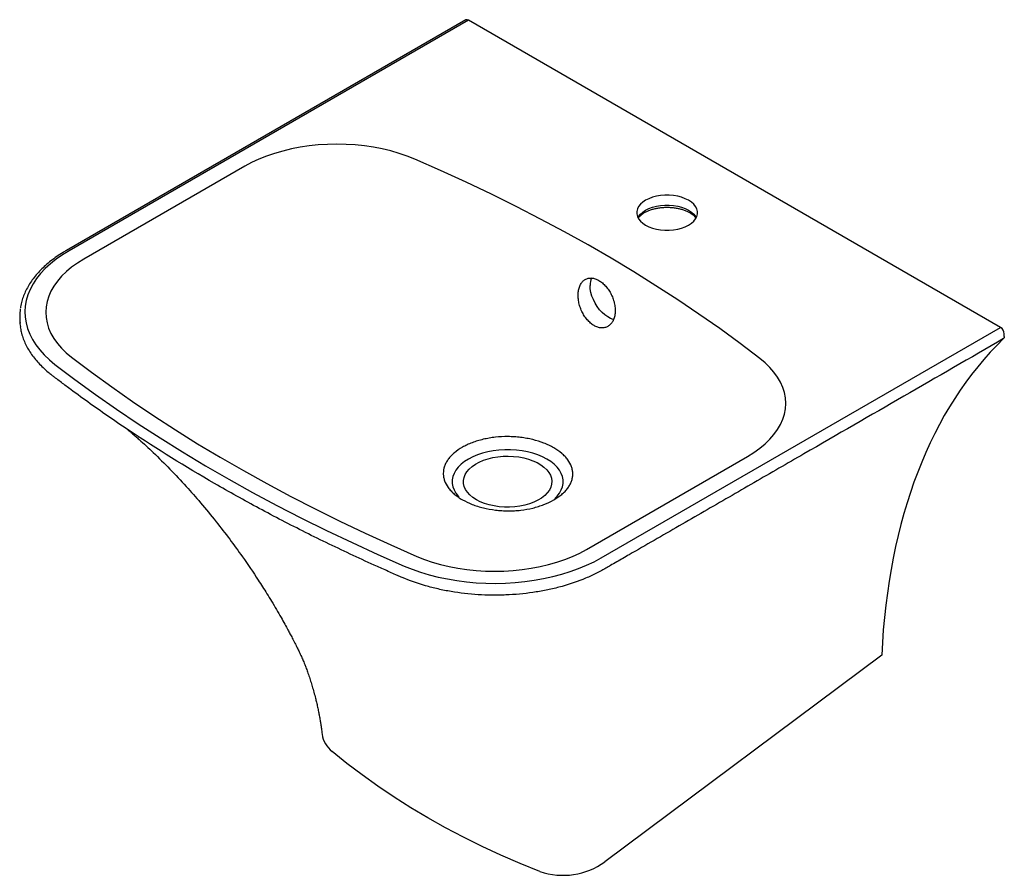
# Model space of a CAD drawing. Units: millimetres. Extents: x -1103 to 210, y 0 to 1163.
# Drawn here: x -603 to -35, y 669 to 1163 of the extents above; entities that cross this region are included whole.
import ezdxf

# ---------------------------------------------------------------- set-up
doc = ezdxf.new("R2010")
doc.units = ezdxf.units.MM

msp = doc.modelspace()

# ---------------------------------------------------------------- linework, layer by layer
at = {"color": 7, "linetype": 'Continuous', "lineweight": 25}
for p, q in [((-345.42, 1162.56), (-575.7, 1029.62)), ((-343.92, 1162.41), (-574.2, 1029.47)), ((-37.04, 985.25), (-343.92, 1162.41)), ((-472.85, 1078.18), (-565.72, 1024.57)), ((-267.32, 852.31), (-37.04, 985.25)), ((-34.92, 979.94), (-34.92, 981.57)), ((-584.2, 957.64), (-584.05, 957.54)), ((-275.8, 857.21), (-182.94, 910.82)), ((-105.63, 796.21), (-265.24, 677))]:
    msp.add_line(p, q, dxfattribs=at)
at = {"color": 7, "linetype": 'Continuous', "lineweight": 25, "flags": 128}
for points in [[(-374.91, 1082.24), (-379.3, 1084), (-383.91, 1085.58), (-388.69, 1086.96), (-393.64, 1088.14), (-398.72, 1089.11), (-403.9, 1089.88), (-409.17, 1090.42), (-414.49, 1090.75), (-419.84, 1090.86), (-425.19, 1090.75), (-430.51, 1090.42), (-435.78, 1089.87), (-440.96, 1089.11), (-446.04, 1088.13), (-450.98, 1086.95), (-455.77, 1085.56), (-460.37, 1083.99), (-464.77, 1082.22), (-468.93, 1080.29), (-472.85, 1078.18)], [(-175.91, 967.36), (-187.32, 976), (-199.02, 984.52), (-211.01, 992.9), (-223.26, 1001.15), (-235.79, 1009.26), (-248.58, 1017.23), (-261.64, 1025.06), (-274.95, 1032.75), (-288.51, 1040.29), (-302.32, 1047.67), (-316.38, 1054.9), (-330.67, 1061.98), (-345.19, 1068.89), (-359.94, 1075.65), (-374.91, 1082.24)], [(-241.75, 1044.23), (-239.86, 1043.29), (-237.76, 1042.51), (-235.49, 1041.91), (-233.09, 1041.5), (-230.62, 1041.3), (-228.12, 1041.3), (-225.65, 1041.5), (-223.26, 1041.91), (-220.98, 1042.51), (-218.88, 1043.29), (-217, 1044.23), (-215.36, 1045.32), (-214.01, 1046.53), (-212.97, 1047.85), (-212.27, 1049.23), (-211.92, 1050.65), (-211.92, 1052.1), (-212.27, 1053.52), (-212.97, 1054.91), (-214.01, 1056.22), (-215.36, 1057.43), (-217, 1058.52), (-218.88, 1059.46), (-220.98, 1060.24), (-223.26, 1060.84), (-225.65, 1061.25), (-228.12, 1061.45), (-230.62, 1061.45), (-233.09, 1061.25), (-235.49, 1060.84), (-237.76, 1060.24), (-239.86, 1059.46), (-241.75, 1058.52), (-243.38, 1057.43), (-244.73, 1056.22), (-245.77, 1054.91), (-246.47, 1053.52), (-246.83, 1052.1), (-246.83, 1050.65), (-246.47, 1049.23), (-245.77, 1047.85), (-244.73, 1046.53), (-243.38, 1045.32), (-241.75, 1044.23)], [(-574.2, 1029.47), (-578.06, 1027.09), (-581.65, 1024.57), (-584.94, 1021.93), (-587.93, 1019.17), (-590.6, 1016.3), (-592.95, 1013.33), (-594.96, 1010.29), (-596.62, 1007.17), (-597.93, 1004), (-598.87, 1000.79), (-599.46, 997.55), (-599.68, 994.3), (-599.54, 991.04), (-599.03, 987.79), (-598.15, 984.58), (-596.92, 981.4), (-595.33, 978.27), (-593.4, 975.21), (-591.12, 972.23), (-588.52, 969.34), (-585.59, 966.55), (-582.36, 963.88)], [(-565.72, 1024.57), (-569.36, 1022.31), (-572.72, 1019.9), (-575.78, 1017.37), (-578.51, 1014.71), (-580.9, 1011.95), (-582.95, 1009.09), (-584.64, 1006.16), (-585.97, 1003.17), (-586.92, 1000.13), (-587.49, 997.06), (-587.68, 993.97), (-587.5, 990.88), (-586.93, 987.81), (-585.98, 984.77), (-584.66, 981.77), (-582.97, 978.84), (-580.92, 975.99), (-578.53, 973.22), (-575.8, 970.57), (-572.75, 968.03)], [(-260.12, 989.76), (-260.41, 989.83), (-262, 990.39), (-263.62, 991.25), (-265.24, 992.4), (-266.8, 993.8), (-268.28, 995.42), (-269.65, 997.23), (-270.86, 999.18), (-271.89, 1001.22), (-272.72, 1003.31), (-273.33, 1005.4), (-273.7, 1007.44), (-273.82, 1009.38)], [(-572.75, 968.03), (-561.33, 959.39), (-549.63, 950.87), (-537.65, 942.49), (-525.39, 934.24), (-512.87, 926.13), (-500.07, 918.15), (-487.02, 910.32), (-473.71, 902.64), (-460.14, 895.1), (-446.33, 887.72), (-432.28, 880.49), (-417.99, 873.41), (-403.47, 866.49), (-388.72, 859.74), (-373.75, 853.15)], [(-182.94, 910.82), (-179.29, 913.08), (-175.93, 915.48), (-172.88, 918.02), (-170.15, 920.68), (-167.75, 923.44), (-165.7, 926.3), (-164.01, 929.23), (-162.69, 932.22), (-161.74, 935.26), (-161.16, 938.33), (-160.97, 941.42), (-161.16, 944.51), (-161.73, 947.58), (-162.68, 950.62), (-164, 953.61), (-165.69, 956.55), (-167.73, 959.4), (-170.13, 962.16), (-172.86, 964.82), (-175.91, 967.36)], [(-582.36, 963.88), (-570.8, 955.13), (-558.96, 946.51), (-546.83, 938.03), (-534.43, 929.68), (-521.75, 921.47), (-508.8, 913.4), (-495.58, 905.47), (-482.11, 897.69), (-468.38, 890.07), (-454.4, 882.59), (-440.18, 875.27), (-425.71, 868.11), (-411.01, 861.11), (-396.09, 854.27), (-380.94, 847.6)], [(-339.33, 885.83), (-341.33, 887.14), (-343.06, 888.57), (-344.48, 890.11), (-345.57, 891.73), (-346.32, 893.42), (-346.72, 895.15), (-346.77, 896.9), (-346.46, 898.63), (-345.79, 900.33), (-344.78, 901.98), (-343.44, 903.54), (-341.79, 905), (-339.85, 906.34), (-337.65, 907.53), (-335.23, 908.57), (-332.6, 909.44), (-329.82, 910.12), (-326.92, 910.6), (-323.94, 910.88), (-320.92, 910.96), (-317.9, 910.83), (-314.94, 910.5), (-312.06, 909.96), (-309.32, 909.24), (-306.74, 908.33), (-304.36, 907.25), (-302.23, 906.02), (-300.36, 904.65), (-298.78, 903.16), (-297.52, 901.57), (-296.6, 899.91), (-296.02, 898.2), (-295.8, 896.46), (-295.93, 894.72), (-296.42, 893), (-297.26, 891.32), (-298.44, 889.71), (-299.94, 888.2), (-301.73, 886.8), (-303.81, 885.53), (-306.12, 884.41), (-308.65, 883.46), (-311.36, 882.68), (-314.21, 882.1), (-317.16, 881.72), (-320.16, 881.54), (-323.18, 881.56), (-326.18, 881.79), (-329.1, 882.23), (-331.92, 882.86), (-334.59, 883.68), (-337.07, 884.67), (-339.33, 885.83)], [(-380.94, 847.6), (-376.31, 845.73), (-371.48, 844.05), (-366.48, 842.54), (-361.31, 841.23), (-356.01, 840.11), (-350.59, 839.19), (-345.09, 838.48), (-339.51, 837.98), (-333.89, 837.68), (-328.25, 837.6), (-322.61, 837.73), (-316.99, 838.07), (-311.43, 838.61), (-305.94, 839.37), (-300.55, 840.33), (-295.27, 841.49), (-290.14, 842.84), (-285.17, 844.38), (-280.38, 846.11), (-275.8, 848.01), (-271.44, 850.08), (-267.32, 852.31)], [(-373.75, 853.15), (-369.35, 851.39), (-364.75, 849.81), (-359.96, 848.43), (-355.02, 847.25), (-349.94, 846.27), (-344.75, 845.51), (-339.48, 844.96), (-334.16, 844.63), (-328.81, 844.53), (-323.47, 844.64), (-318.15, 844.97), (-312.88, 845.52), (-307.69, 846.28), (-302.62, 847.26), (-297.67, 848.44), (-292.89, 849.82), (-288.28, 851.4), (-283.89, 853.16), (-279.72, 855.1), (-275.8, 857.21)], [(-302.71, 671.47), (-314.04, 676.06), (-325.16, 680.87), (-336.04, 685.91), (-346.7, 691.16), (-357.1, 696.63), (-367.26, 702.32), (-377.15, 708.21), (-386.79, 714.31), (-396.15, 720.6), (-405.23, 727.1), (-414.03, 733.78), (-422.54, 740.65)]]:
    msp.add_lwpolyline(points, dxfattribs=at)
at = {"color": 8, "linetype": 'Continuous', "lineweight": 25, "flags": 128}
for points in [[(-246.16, 1048.52), (-245.77, 1049.19), (-244.73, 1050.5), (-243.38, 1051.71), (-241.75, 1052.8), (-239.86, 1053.75), (-237.76, 1054.53), (-235.49, 1055.13), (-233.09, 1055.53), (-230.62, 1055.74), (-228.12, 1055.74), (-225.65, 1055.53), (-223.26, 1055.13), (-220.98, 1054.53), (-218.88, 1053.75), (-217, 1052.8), (-215.36, 1051.71), (-214.01, 1050.5), (-212.97, 1049.19), (-212.59, 1048.52)], [(-294.08, 886.52), (-292.78, 887.85), (-291.42, 889.62), (-290.39, 891.46), (-289.69, 893.35), (-289.34, 895.27), (-289.34, 897.21), (-289.69, 899.13), (-290.39, 901.02), (-291.42, 902.86), (-292.78, 904.63), (-294.46, 906.3), (-296.43, 907.87), (-298.67, 909.3), (-301.16, 910.6), (-303.87, 911.73), (-306.77, 912.7), (-309.83, 913.49), (-313.01, 914.09), (-316.29, 914.49), (-319.62, 914.69), (-322.97, 914.69), (-326.3, 914.49), (-329.58, 914.09), (-332.76, 913.49), (-335.82, 912.7), (-338.72, 911.73), (-341.43, 910.6), (-343.92, 909.3), (-346.16, 907.87), (-348.13, 906.3), (-349.81, 904.63), (-351.17, 902.86), (-352.2, 901.02), (-352.9, 899.13), (-353.25, 897.21), (-353.25, 895.27), (-352.9, 893.35), (-352.2, 891.46), (-351.17, 889.62), (-349.81, 887.85), (-349.34, 887.34)]]:
    msp.add_lwpolyline(points, dxfattribs=at)
at = {"color": 7, "linetype": 'Continuous', "lineweight": 25}
for centre, radius, start, end in [((-344.8, 1161.18), 1.51, 54.3824, 114.3071), ((-263.83, 1009.65), 9.99, 155.8188, 181.5426), ((-572.55, 991.51), 30.13, 171.8471, 187.493), ((-39.52, 981.36), 4.61, 2.6055, 57.3945), ((-413.07, 752.74), 15.36, 187.9485, 231.9188), ((-289.27, 710.16), 40.95, 250.852, 305.9342)]:
    msp.add_arc(centre, radius, start, end, dxfattribs=at)
for points, knots in [([(-245.9, 1048.37), (-245.75, 1048.58), (-245.37, 1049.13), (-244.44, 1050.02), (-243.15, 1050.99), (-241.6, 1051.88), (-239.84, 1052.67), (-237.88, 1053.34), (-235.76, 1053.88), (-233.51, 1054.26), (-231.18, 1054.47), (-228.82, 1054.52), (-226.46, 1054.39), (-224.16, 1054.1), (-221.96, 1053.64), (-219.9, 1053.04), (-218.03, 1052.3), (-216.37, 1051.46), (-214.95, 1050.54), (-213.82, 1049.57), (-213.11, 1048.82), (-212.87, 1048.42), (-212.82, 1048.33)], [0, 0, 0, 0, 0.0340222, 0.0877142, 0.1403857, 0.1928391, 0.2453553, 0.2981126, 0.3511459, 0.4044223, 0.457879, 0.5114414, 0.5650307, 0.6185471, 0.6719032, 0.7250202, 0.7778272, 0.8302757, 0.8823704, 0.9342284, 0.9861056, 1, 1, 1, 1]), ([(-575.7, 1029.62), (-576.37, 1029.22), (-578.3, 1028.09), (-581.33, 1026.1), (-584.69, 1023.62), (-587.8, 1021.02), (-590.64, 1018.31), (-593.2, 1015.49), (-595.48, 1012.59), (-597.45, 1009.6), (-599.12, 1006.55), (-600.48, 1003.45), (-601.51, 1000.3), (-602.12, 997.84), (-602.28, 996.41), (-602.32, 996.06)], [0, 0, 0, 0, 0.044854, 0.129864, 0.214907, 0.299927, 0.384882, 0.469716, 0.55436, 0.638739, 0.722776, 0.806409, 0.889608, 0.97238, 1, 1, 1, 1]), ([(-280.57, 1005.48), (-280.66, 1004.63), (-280.69, 1003.74), (-280.62, 1002.38), (-280.59, 1001.92), (-280.48, 1000.98), (-280.4, 1000.51), (-280.14, 999.09), (-279.9, 998.16), (-279.45, 996.76), (-279.29, 996.29), (-278.92, 995.37), (-278.73, 994.92), (-278.1, 993.58), (-277.63, 992.73), (-276.85, 991.51), (-276.57, 991.11), (-276.01, 990.35), (-275.42, 989.62), (-274.8, 988.95), (-274.17, 988.31), (-273.84, 988.01), (-272.84, 987.16), (-272.16, 986.67), (-271.12, 986.07), (-270.77, 985.89), (-270.06, 985.57), (-269.7, 985.43), (-268.65, 985.09), (-267.96, 984.96), (-266.93, 984.9), (-266.59, 984.9), (-265.93, 984.95), (-265.61, 985), (-264.66, 985.22), (-264.06, 985.45), (-262.93, 986.1), (-262.42, 986.51), (-261.72, 987.24), (-261.5, 987.51), (-261.09, 988.07), (-260.9, 988.38), (-260.36, 989.33), (-260.07, 990.03), (-259.73, 991.16), (-259.63, 991.55), (-259.47, 992.37), (-259.41, 992.78), (-259.27, 994.05), (-259.25, 994.93), (-259.32, 996.3), (-259.36, 996.76), (-259.48, 997.69), (-259.64, 998.62), (-259.85, 999.55), (-260.11, 1000.49), (-260.25, 1000.96), (-260.73, 1002.36), (-261.11, 1003.26), (-261.76, 1004.58), (-262, 1005.02), (-262.49, 1005.87), (-262.75, 1006.29), (-263.56, 1007.49), (-264.13, 1008.24), (-265.06, 1009.29), (-265.38, 1009.62), (-266.03, 1010.26), (-266.36, 1010.56), (-267.36, 1011.4), (-268.04, 1011.88), (-269.09, 1012.49), (-269.45, 1012.67), (-270.15, 1012.99), (-270.84, 1013.27), (-271.53, 1013.45), (-272.22, 1013.59), (-272.56, 1013.64), (-273.57, 1013.72), (-274.21, 1013.67), (-275.14, 1013.47), (-275.44, 1013.38), (-276.03, 1013.15), (-276.31, 1013.02), (-277.12, 1012.55), (-277.62, 1012.15), (-278.3, 1011.43), (-278.51, 1011.16), (-278.91, 1010.6), (-279.09, 1010.31), (-279.43, 1009.68), (-279.59, 1009.35), (-279.87, 1008.66), (-280, 1008.29), (-280.33, 1007.15), (-280.48, 1006.34), (-280.57, 1005.48)], [0, 0, 0, 0, 0.03125, 0.03125, 0.046875, 0.046875, 0.0625, 0.0625, 0.09375, 0.09375, 0.109375, 0.109375, 0.125, 0.125, 0.15625, 0.15625, 0.171875, 0.171875, 0.1875, 0.203125, 0.203125, 0.21875, 0.21875, 0.25, 0.25, 0.265625, 0.265625, 0.28125, 0.28125, 0.3125, 0.3125, 0.328125, 0.328125, 0.34375, 0.34375, 0.375, 0.375, 0.40625, 0.40625, 0.421875, 0.421875, 0.4375, 0.4375, 0.46875, 0.46875, 0.484375, 0.484375, 0.5, 0.5, 0.53125, 0.53125, 0.546875, 0.546875, 0.5625, 0.578125, 0.578125, 0.59375, 0.59375, 0.625, 0.625, 0.640625, 0.640625, 0.65625, 0.65625, 0.6875, 0.6875, 0.703125, 0.703125, 0.71875, 0.71875, 0.75, 0.75, 0.765625, 0.765625, 0.78125, 0.796875, 0.796875, 0.8125, 0.8125, 0.84375, 0.84375, 0.859375, 0.859375, 0.875, 0.875, 0.90625, 0.90625, 0.921875, 0.921875, 0.9375, 0.9375, 0.953125, 0.953125, 0.96875, 0.96875, 1, 1, 1, 1]), ([(-602.62, 990.08), (-602.64, 989.12), (-602.68, 987.7), (-602.4, 986.28), (-602.31, 985.83)], [0, 0, 0, 0, 0.677005, 1, 1, 1, 1]), ([(-602.34, 985.54), (-602.18, 984.56), (-601.84, 982.52), (-600.93, 979.45), (-599.73, 976.36), (-598.2, 973.31), (-596.39, 970.33), (-594.28, 967.43), (-591.89, 964.66), (-589.2, 961.97), (-586.73, 959.74), (-585.06, 958.39), (-584.2, 957.64)], [0, 0, 0, 0, 0.097475, 0.202, 0.307041, 0.412489, 0.518181, 0.624079, 0.727783, 0.834089, 0.943145, 1, 1, 1, 1]), ([(-35.34, 978.72), (-73.7, 956.56), (-112.11, 934.4), (-160.09, 906.71), (-169.68, 901.17), (-184.07, 892.86), (-188.86, 890.09), (-198.46, 884.55), (-203.26, 881.78), (-217.65, 873.47), (-227.25, 867.93), (-241.65, 859.62), (-246.45, 856.85), (-253.65, 852.7), (-256.04, 851.31), (-259.64, 849.24), (-261.44, 848.2), (-263.24, 847.16), (-264.44, 846.47), (-265.04, 846.12), (-265.64, 845.77)], [0, 0, 0, 0, 0.5, 0.5, 0.625, 0.625, 0.6875, 0.6875, 0.75, 0.75, 0.875, 0.875, 0.9375, 0.9375, 0.96875, 0.96875, 0.984375, 0.992188, 0.992188, 1, 1, 1, 1]), ([(-34.92, 979.94), (-34.92, 979.68), (-34.95, 979.44), (-35.1, 979.02), (-35.2, 978.85), (-35.34, 978.72)], [0, 0, 0, 0, 0.5, 0.5, 1, 1, 1, 1]), ([(-382.19, 841.01), (-382.79, 841.27), (-383.39, 841.53), (-384.58, 842.04), (-386.37, 842.82), (-390.53, 844.65), (-394.07, 846.23), (-401.14, 849.4), (-405.81, 851.54), (-419.74, 858.04), (-428.89, 862.46), (-446.93, 871.5), (-455.81, 876.12), (-473.27, 885.51), (-481.85, 890.3), (-507.13, 904.89), (-523.38, 914.95), (-542.93, 927.95), (-546.81, 930.57), (-554.47, 935.86), (-558.27, 938.52), (-565.78, 943.89), (-569.49, 946.59), (-575, 950.67), (-576.82, 952.04), (-579.54, 954.1), (-580.9, 955.13), (-582.25, 956.16), (-583.15, 956.85), (-583.6, 957.19), (-584.05, 957.54)], [0, 0, 0, 0, 0.007812, 0.007812, 0.015625, 0.03125, 0.0625, 0.0625, 0.125, 0.125, 0.25, 0.25, 0.375, 0.375, 0.5, 0.5, 0.75, 0.75, 0.8125, 0.8125, 0.875, 0.875, 0.9375, 0.9375, 0.96875, 0.96875, 0.984375, 0.992188, 0.992188, 1, 1, 1, 1]), ([(-540.24, 926.21), (-539.46, 925.54), (-537.96, 924.25), (-535.82, 922.37), (-531.74, 918.74), (-525.14, 912.62), (-516.06, 903.59), (-506.98, 893.91), (-498.06, 883.76), (-489.7, 873.61), (-481.61, 863.13), (-473.49, 851.96), (-467.23, 842.75), (-462.61, 835.58), (-460.05, 831.51), (-457.36, 827.13), (-454.63, 822.55), (-452.08, 818.12), (-449.88, 814.21), (-448.2, 811.13), (-446.79, 808.5), (-445.46, 805.96), (-443.97, 803.07), (-442.62, 800.36), (-441.47, 797.95), (-440.28, 795.44), (-439.12, 792.82), (-438.62, 791.71), (-437.86, 789.85), (-436.99, 787.41), (-435.88, 784.19), (-434.79, 780.82), (-434.04, 778.18), (-433.06, 774.85), (-432.21, 771.64), (-431.53, 768.89), (-430.91, 766.25), (-430.37, 763.66), (-429.96, 761.58), (-429.66, 759.92), (-429.38, 758.34), (-429.05, 756.31), (-428.66, 753.68), (-428.41, 751.71), (-428.28, 750.62)], [0, 0, 0, 0, 0.015207, 0.029164, 0.041547, 0.094643, 0.157304, 0.219649, 0.274988, 0.337699, 0.393503, 0.44772, 0.518004, 0.53816, 0.558531, 0.580827, 0.605429, 0.628738, 0.648537, 0.665345, 0.676342, 0.68867, 0.702271, 0.716697, 0.732121, 0.749188, 0.765806, 0.778504, 0.792989, 0.80751, 0.821212, 0.836079, 0.85379, 0.872092, 0.889328, 0.901917, 0.916405, 0.931261, 0.943187, 0.950489, 0.9582, 0.968698, 0.982639, 1, 1, 1, 1]), ([(-347.41, 885.84), (-347.85, 886.09), (-348.28, 886.35), (-349.1, 886.87), (-349.5, 887.14), (-350.66, 887.96), (-351.39, 888.52), (-352.74, 889.68), (-353.37, 890.28), (-354.23, 891.21), (-354.51, 891.52), (-355.04, 892.16), (-355.29, 892.48), (-356.47, 894.11), (-357.18, 895.44), (-357.91, 897.49), (-358.1, 898.18), (-358.29, 899.23), (-358.34, 899.59), (-358.4, 900.28), (-358.42, 900.63), (-358.43, 902.38), (-358.19, 903.76), (-357.47, 905.83), (-357.16, 906.52), (-356.44, 907.86), (-356.02, 908.52), (-355.07, 909.81), (-354.54, 910.44), (-353.38, 911.67), (-352.74, 912.28), (-350.67, 914.03), (-349.12, 915.11), (-346.55, 916.58), (-345.65, 917.04), (-344.24, 917.7), (-343.75, 917.92), (-342.77, 918.33), (-342.27, 918.53), (-340.75, 919.11), (-339.72, 919.47), (-337.59, 920.11), (-336.49, 920.4), (-334.81, 920.8), (-334.24, 920.92), (-333.09, 921.15), (-332.51, 921.26), (-330.75, 921.56), (-329.57, 921.72), (-325.99, 922.11), (-323.58, 922.23), (-320.51, 922.21), (-319.9, 922.2), (-318.67, 922.16), (-318.06, 922.13), (-316.24, 922.01), (-315.04, 921.9), (-312.66, 921.62), (-311.48, 921.44), (-309.73, 921.13), (-309.15, 921.01), (-308, 920.77), (-307.42, 920.64), (-304.59, 919.95), (-302.45, 919.28), (-299.42, 918.1), (-298.44, 917.68), (-297.01, 917.01), (-296.54, 916.77), (-295.63, 916.3), (-295.19, 916.05), (-293.01, 914.8), (-291.46, 913.71), (-289.43, 911.97), (-288.8, 911.37), (-287.93, 910.44), (-287.65, 910.12), (-287.12, 909.49), (-286.87, 909.17), (-285.7, 907.55), (-284.98, 906.22), (-284.25, 904.16), (-284.07, 903.46), (-283.82, 902.06), (-283.75, 901.35), (-283.75, 900.3), (-283.76, 899.95), (-283.82, 899.25), (-283.86, 898.9), (-284.04, 897.86), (-284.22, 897.17), (-284.7, 895.82), (-285, 895.15), (-285.54, 894.16), (-285.73, 893.83), (-286.15, 893.17), (-286.38, 892.85), (-287.1, 891.89), (-287.63, 891.27), (-288.79, 890.06), (-289.43, 889.48), (-290.79, 888.34), (-291.52, 887.78), (-292.69, 886.98), (-293.1, 886.71), (-293.92, 886.2), (-294.34, 885.94), (-296.5, 884.72), (-298.38, 883.83), (-300.9, 882.85), (-301.42, 882.66), (-302.47, 882.3), (-303, 882.12), (-304.61, 881.61), (-305.71, 881.31), (-309.06, 880.49), (-311.38, 880.07), (-315, 879.66), (-316.21, 879.56), (-318.64, 879.43), (-319.85, 879.4), (-322.28, 879.42), (-323.49, 879.46), (-325.92, 879.62), (-327.15, 879.73), (-330.74, 880.17), (-333.06, 880.59), (-335.87, 881.28), (-336.43, 881.42), (-337.53, 881.73), (-338.08, 881.89), (-339.71, 882.4), (-340.75, 882.76), (-343.79, 883.94), (-345.67, 884.84), (-347.41, 885.84)], [0, 0, 0, 0, 0.007812, 0.007812, 0.015625, 0.015625, 0.03125, 0.03125, 0.046875, 0.046875, 0.054687, 0.054687, 0.0625, 0.0625, 0.09375, 0.09375, 0.109375, 0.109375, 0.117187, 0.117187, 0.125, 0.125, 0.15625, 0.15625, 0.171875, 0.171875, 0.1875, 0.1875, 0.203125, 0.203125, 0.21875, 0.21875, 0.25, 0.25, 0.265625, 0.265625, 0.273437, 0.273437, 0.28125, 0.28125, 0.296875, 0.296875, 0.3125, 0.3125, 0.320312, 0.320312, 0.328125, 0.328125, 0.34375, 0.34375, 0.375, 0.375, 0.382812, 0.382812, 0.390625, 0.390625, 0.40625, 0.40625, 0.421875, 0.421875, 0.429687, 0.429687, 0.4375, 0.4375, 0.46875, 0.46875, 0.484375, 0.484375, 0.492187, 0.492187, 0.5, 0.5, 0.53125, 0.53125, 0.546875, 0.546875, 0.554687, 0.554687, 0.5625, 0.5625, 0.59375, 0.59375, 0.609375, 0.609375, 0.625, 0.625, 0.632812, 0.632812, 0.640625, 0.640625, 0.65625, 0.65625, 0.671875, 0.671875, 0.679687, 0.679687, 0.6875, 0.6875, 0.703125, 0.703125, 0.71875, 0.71875, 0.734375, 0.734375, 0.742187, 0.742187, 0.75, 0.75, 0.78125, 0.78125, 0.789062, 0.789062, 0.796875, 0.796875, 0.8125, 0.8125, 0.84375, 0.84375, 0.859375, 0.859375, 0.875, 0.875, 0.890625, 0.890625, 0.90625, 0.90625, 0.9375, 0.9375, 0.945312, 0.945312, 0.953125, 0.953125, 0.96875, 0.96875, 1, 1, 1, 1]), ([(-265.64, 845.77), (-266.6, 845.23), (-267.57, 844.7), (-269.55, 843.66), (-270.56, 843.15), (-273.65, 841.67), (-275.77, 840.75), (-282.31, 838.15), (-286.9, 836.64), (-292.95, 835.06), (-294.17, 834.76), (-296.65, 834.19), (-297.9, 833.91), (-301.68, 833.15), (-304.21, 832.71), (-311.9, 831.59), (-317.11, 831.11), (-323.74, 830.84), (-325.07, 830.8), (-327.75, 830.76), (-329.08, 830.76), (-333.06, 830.8), (-335.7, 830.9), (-343.57, 831.39), (-348.75, 831.98), (-355.15, 833.07), (-356.43, 833.3), (-358.95, 833.8), (-360.2, 834.06), (-363.9, 834.9), (-366.31, 835.52), (-373.39, 837.56), (-377.9, 839.16), (-382.19, 841.01)], [0, 0, 0, 0, 0.03125, 0.03125, 0.0625, 0.0625, 0.125, 0.125, 0.25, 0.25, 0.28125, 0.28125, 0.3125, 0.3125, 0.375, 0.375, 0.5, 0.5, 0.53125, 0.53125, 0.5625, 0.5625, 0.625, 0.625, 0.75, 0.75, 0.78125, 0.78125, 0.8125, 0.8125, 0.875, 0.875, 1, 1, 1, 1])]:
    msp.add_open_spline(points, degree=3, knots=knots, dxfattribs=at)
msp.add_open_spline([(-35.34, 978.72), (-77.38, 938.31), (-101.85, 874.79), (-105.63, 796.21)], degree=3, dxfattribs=at)

doc.saveas('drawing.dxf')
